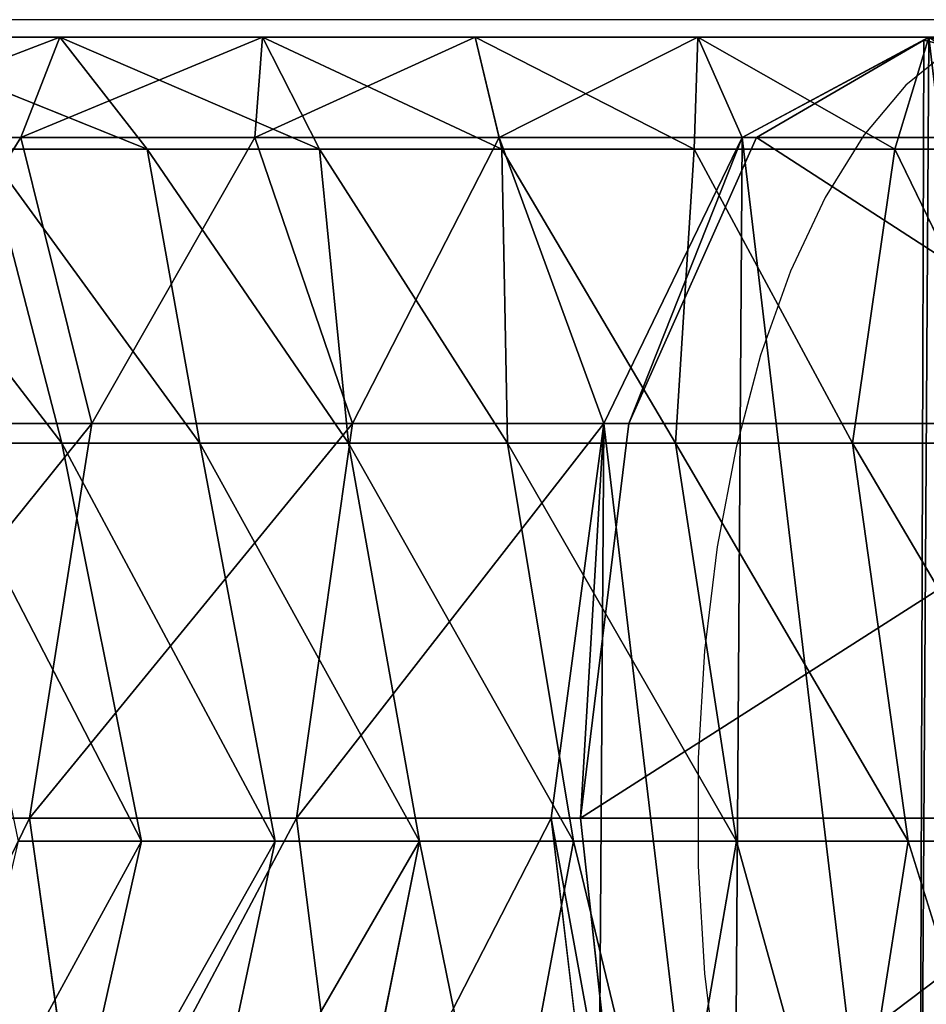
# Model space of a CAD drawing. Units: centimetres. Extents: x -254 to 223, y -174 to 174.
# Drawn here: x -93 to -91, y -1 to 2 of the extents above; entities that cross this region are included whole.
import ezdxf

# ---------------------------------------------------------------- set-up
doc = ezdxf.new("R2010")
doc.units = ezdxf.units.CM
doc.header["$LTSCALE"] = 2.54
doc.layers.get('0').update_dxf_attribs({"true_color": 0xff5454})
doc.layers.add('VP-EQ', color=7, linetype='Continuous', true_color=0x8a3492)

# ---------------------------------------------------------------- blocks, each defined once
blk = doc.blocks.new('Grupuj#5')
at = {"color": 0}
for p, q in [((0.2408, 7.5789, 21.3314), (0.2408, 6.2151, 20.6726)), ((0.2408, 7.5789, 21.3314), (0.2408, 6.2151, 20.6726)), ((0.9261, 5.9092, 21.3058), (0.9261, 7.275, 21.9655)), ((0.9261, 5.9092, 21.3058), (0.9261, 7.275, 21.9655)), ((1.8723, 7.1595, 22.2067), (1.8723, 5.7929, 21.5466)), ((1.8723, 7.1595, 22.2067), (1.8723, 5.7929, 21.5466)), ((0.2683, 7.0389, 18.9673), (0.2683, 6.5468, 18.7035)), ((0.2683, 7.0389, 18.9673), (0.2683, 6.5468, 18.7035)), ((1.9273, 7.0092, 17.9049), (1.9273, 6.5791, 17.6367)), ((1.9273, 7.0092, 17.9049), (1.9273, 6.5791, 17.6367)), ((0.9737, 6.889, 18.1125), (0.2683, 6.5468, 18.7035)), ((0.9737, 6.889, 18.1125), (0.2683, 6.5468, 18.7035)), ((0.9737, 6.889, 18.1125), (0.9737, 6.4455, 17.836)), ((0.9737, 6.889, 18.1125), (0.9737, 6.4455, 17.836)), ((0, 6.6286, 19.8166), (0, 6.0744, 19.5196)), ((0, 6.6286, 19.8166), (0.007, 6.6166, 19.8413)), ((0, 6.6286, 19.8166), (0.007, 6.6166, 19.8413)), ((0, 6.6286, 19.8166), (0, 6.0744, 19.5196)), ((0, 6.6286, 19.8166), (0.007, 6.6166, 19.8413)), ((0.007, 6.6166, 19.8413), (0.2408, 6.1809, 20.6542)), ((0.2408, 6.2151, 20.6726), (0.007, 6.6166, 19.8413)), ((0.2408, 6.2151, 20.6726), (0.007, 6.6166, 19.8413)), ((0.007, 6.6166, 19.8413), (0.2408, 6.1809, 20.6542)), ((0.007, 6.6166, 19.8413), (0.2408, 6.1809, 20.6542)), ((1.9273, 6.5791, 17.6367), (0.9737, 6.4455, 17.836)), ((1.9273, 6.5791, 17.6367), (0.9737, 6.4455, 17.836)), ((2.8735, 6.4303, 17.8588), (1.9273, 6.5791, 17.6367)), ((2.8735, 6.4303, 17.8588), (1.9273, 6.5791, 17.6367)), ((1.9273, 6.5791, 17.6367), (1.9273, 6.1675, 17.341)), ((1.9273, 6.5791, 17.6367), (1.9273, 6.1675, 17.341)), ((0.2683, 6.5468, 18.7035), (0, 6.0744, 19.5196)), ((0.2683, 6.5468, 18.7035), (0, 6.0744, 19.5196)), ((0.2683, 6.5468, 18.7035), (0.2683, 6.0654, 18.4034)), ((0.2683, 6.5468, 18.7035), (0.2683, 6.0654, 18.4034)), ((0.9737, 6.4455, 17.836), (0.2683, 6.0654, 18.4034)), ((0.9737, 6.4455, 17.836), (0.2683, 6.0654, 18.4034)), ((0.9737, 6.4455, 17.836), (0.9737, 6.0212, 17.5311)), ((0.9737, 6.4455, 17.836), (0.9737, 6.0212, 17.5311)), ((0.2408, 6.1809, 20.6542), (0.2408, 6.2151, 20.6726)), ((0.2408, 6.1809, 20.6542), (0.2408, 6.2151, 20.6726)), ((0.9261, 5.9092, 21.3058), (0.2408, 6.2151, 20.6726)), ((0.9261, 5.9092, 21.3058), (0.2408, 6.2151, 20.6726)), ((0.2408, 6.1809, 20.6542), (0.9261, 5.849, 21.2735)), ((0.2408, 6.1809, 20.6542), (0.2408, 5.5983, 20.342)), ((0.2408, 6.1809, 20.6542), (0.9261, 5.849, 21.2735)), ((0.2408, 6.1809, 20.6542), (0.2408, 5.5983, 20.342)), ((0.2408, 6.1809, 20.6542), (0.9261, 5.849, 21.2735)), ((1.9273, 6.1675, 17.341), (0.9737, 6.0212, 17.5311)), ((1.9273, 6.1675, 17.341), (0.9737, 6.0212, 17.5311)), ((2.8735, 6.0044, 17.5529), (1.9273, 6.1675, 17.341)), ((1.9273, 6.1675, 17.341), (1.9273, 5.7761, 17.0189)), ((2.8735, 6.0044, 17.5529), (1.9273, 6.1675, 17.341)), ((1.9273, 6.1675, 17.341), (1.9273, 5.7761, 17.0189)), ((0, 6.0744, 19.5196), (0.2408, 5.5983, 20.342)), ((0, 6.0744, 19.5196), (0, 5.5406, 19.1867)), ((0, 6.0744, 19.5196), (0.2408, 5.5983, 20.342)), ((0, 6.0744, 19.5196), (0, 5.5406, 19.1867)), ((0.2683, 6.0654, 18.4034), (0, 5.5406, 19.1867)), ((0.2683, 6.0654, 18.4034), (0, 5.5406, 19.1867)), ((0.2683, 6.0654, 18.4034), (0.2683, 5.6047, 18.0724)), ((0.2683, 6.0654, 18.4034), (0.2683, 5.6047, 18.0724)), ((0.9737, 6.0212, 17.5311), (0.2683, 5.6047, 18.0724)), ((0.9737, 6.0212, 17.5311), (0.2683, 5.6047, 18.0724)), ((0.9737, 6.0212, 17.5311), (0.9737, 5.6177, 17.1991)), ((0.9737, 6.0212, 17.5311), (0.9737, 5.6177, 17.1991)), ((0.9261, 5.849, 21.2735), (0.9261, 5.9092, 21.3058)), ((0.9261, 5.849, 21.2735), (0.9261, 5.9092, 21.3058)), ((1.8723, 5.7929, 21.5466), (0.9261, 5.9092, 21.3058)), ((1.8723, 5.7929, 21.5466), (0.9261, 5.9092, 21.3058)), ((2.8259, 5.8973, 21.3305), (1.8723, 5.7929, 21.5466)), ((2.8259, 5.8973, 21.3305), (1.8723, 5.7929, 21.5466)), ((0.9261, 5.849, 21.2735), (1.8723, 5.7228, 21.509)), ((0.9261, 5.849, 21.2735), (1.8723, 5.7228, 21.509)), ((0.9261, 5.2461, 20.9504), (0.9261, 5.849, 21.2735)), ((0.9261, 5.2461, 20.9504), (0.9261, 5.849, 21.2735)), ((0.9261, 5.849, 21.2735), (1.8723, 5.7228, 21.509)), ((1.8723, 5.7228, 21.509), (2.8259, 5.836, 21.2977)), ((1.8723, 5.7228, 21.509), (2.8259, 5.836, 21.2977)), ((1.8723, 5.7228, 21.509), (2.8259, 5.836, 21.2977)), ((1.8723, 5.7228, 21.509), (1.8723, 5.7929, 21.5466)), ((1.8723, 5.7228, 21.509), (1.8723, 5.7929, 21.5466)), ((1.9273, 5.7761, 17.0189), (0.9737, 5.6177, 17.1991)), ((1.9273, 5.7761, 17.0189), (0.9737, 5.6177, 17.1991)), ((1.9273, 5.7761, 17.0189), (1.9273, 5.4067, 16.6719)), ((2.8735, 5.5995, 17.2197), (1.9273, 5.7761, 17.0189)), ((1.9273, 5.7761, 17.0189), (1.9273, 5.4067, 16.6719)), ((2.8735, 5.5995, 17.2197), (1.9273, 5.7761, 17.0189)), ((1.8723, 5.7228, 21.509), (1.8723, 5.1121, 21.1817)), ((1.8723, 5.7228, 21.509), (1.8723, 5.1121, 21.1817)), ((0.2683, 5.6047, 18.0724), (0, 5.0298, 18.8197)), ((0.2683, 5.6047, 18.0724), (0, 5.0298, 18.8197)), ((0.2408, 5.5983, 20.342), (0.9261, 5.2461, 20.9504)), ((0.2408, 5.5983, 20.342), (0.2408, 5.0117, 19.9762)), ((0.2408, 5.5983, 20.342), (0.9261, 5.2461, 20.9504)), ((0.2408, 5.5983, 20.342), (0.2408, 5.0117, 19.9762)), ((0.9737, 5.6177, 17.1991), (0.2683, 5.1667, 17.7119)), ((0.9737, 5.6177, 17.1991), (0.2683, 5.1667, 17.7119)), ((0.2683, 5.6047, 18.0724), (0.2683, 5.1667, 17.7119)), ((0.2683, 5.6047, 18.0724), (0.2683, 5.1667, 17.7119)), ((0.9737, 5.6177, 17.1991), (0.9737, 5.2368, 16.8413)), ((0.9737, 5.6177, 17.1991), (0.9737, 5.2368, 16.8413)), ((0, 5.5406, 19.1867), (0.2408, 5.0117, 19.9762)), ((0, 5.5406, 19.1867), (0, 5.0298, 18.8197)), ((0, 5.5406, 19.1867), (0.2408, 5.0117, 19.9762)), ((0, 5.5406, 19.1867), (0, 5.0298, 18.8197)), ((1.9273, 5.4067, 16.6719), (0.9737, 5.2368, 16.8413)), ((1.9273, 5.4067, 16.6719), (0.9737, 5.2368, 16.8413)), ((2.8735, 5.2173, 16.8607), (1.9273, 5.4067, 16.6719)), ((2.8735, 5.2173, 16.8607), (1.9273, 5.4067, 16.6719)), ((1.9273, 5.4067, 16.6719), (1.9273, 5.0607, 16.3015)), ((1.9273, 5.4067, 16.6719), (1.9273, 5.0607, 16.3015)), ((0.9261, 5.2461, 20.9504), (1.8723, 5.1121, 21.1817)), ((0.9261, 4.6204, 20.5602), (0.9261, 5.2461, 20.9504)), ((0.9261, 5.2461, 20.9504), (1.8723, 5.1121, 21.1817)), ((0.9261, 4.6204, 20.5602), (0.9261, 5.2461, 20.9504)), ((0.9737, 5.2368, 16.8413), (0.2683, 4.7532, 17.3236)), ((0.9737, 5.2368, 16.8413), (0.2683, 4.7532, 17.3236)), ((0.9737, 5.2368, 16.8413), (0.9737, 4.8801, 16.4594)), ((0.9737, 5.2368, 16.8413), (0.9737, 4.8801, 16.4594)), ((1.8723, 5.1121, 21.1817), (2.8259, 5.2323, 20.9741)), ((1.8723, 5.1121, 21.1817), (2.8259, 5.2323, 20.9741)), ((0.2683, 5.1667, 17.7119), (0, 4.544, 18.42)), ((0.2683, 5.1667, 17.7119), (0, 4.544, 18.42)), ((0.2683, 5.1667, 17.7119), (0.2683, 4.7532, 17.3236)), ((0.2683, 5.1667, 17.7119), (0.2683, 4.7532, 17.3236)), ((1.8723, 5.1121, 21.1817), (1.8723, 4.4716, 20.7824)), ((1.8723, 5.1121, 21.1817), (1.8723, 4.4716, 20.7824)), ((1.9273, 5.0607, 16.3015), (0.9737, 4.8801, 16.4594)), ((1.9273, 5.0607, 16.3015), (0.9737, 4.8801, 16.4594)), ((2.8735, 4.8594, 16.4775), (1.9273, 5.0607, 16.3015)), ((1.9273, 5.0607, 16.3015), (1.9273, 4.7398, 15.9093)), ((2.8735, 4.8594, 16.4775), (1.9273, 5.0607, 16.3015)), ((1.9273, 5.0607, 16.3015), (1.9273, 4.7398, 15.9093)), ((0, 5.0298, 18.8197), (0.2408, 4.4503, 19.5729)), ((0, 5.0298, 18.8197), (0, 4.544, 18.42)), ((0, 5.0298, 18.8197), (0, 4.544, 18.42)), ((0, 5.0298, 18.8197), (0.2408, 4.4503, 19.5729)), ((0.2408, 5.0117, 19.9762), (0.9261, 4.6204, 20.5602)), ((0.2408, 5.0117, 19.9762), (0.9261, 4.6204, 20.5602)), ((0.2408, 5.0117, 19.9762), (0.2408, 4.4503, 19.5729)), ((0.2408, 5.0117, 19.9762), (0.2408, 4.4503, 19.5729)), ((0.9737, 4.8801, 16.4594), (0.2683, 4.366, 16.909)), ((0.9737, 4.8801, 16.4594), (0.2683, 4.366, 16.909)), ((0.9737, 4.8801, 16.4594), (0.9737, 4.5492, 16.055)), ((0.9737, 4.8801, 16.4594), (0.9737, 4.5492, 16.055)), ((0.2683, 4.7532, 17.3236), (0, 4.0855, 17.9894)), ((0.2683, 4.7532, 17.3236), (0, 4.0855, 17.9894)), ((0.2683, 4.7532, 17.3236), (0.2683, 4.366, 16.909)), ((0.2683, 4.7532, 17.3236), (0.2683, 4.366, 16.909)), ((1.9273, 4.7398, 15.9093), (0.9737, 4.5492, 16.055)), ((1.9273, 4.7398, 15.9093), (0.9737, 4.5492, 16.055)), ((2.8735, 4.5274, 16.0717), (1.9273, 4.7398, 15.9093)), ((2.8735, 4.5274, 16.0717), (1.9273, 4.7398, 15.9093)), ((1.9273, 4.7398, 15.9093), (1.9273, 4.4452, 15.4968)), ((1.9273, 4.7398, 15.9093), (1.9273, 4.4452, 15.4968)), ((0.9261, 4.6204, 20.5602), (1.8723, 4.4716, 20.7824)), ((0.9261, 4.0216, 20.13), (0.9261, 4.6204, 20.5602)), ((0.9261, 4.6204, 20.5602), (1.8723, 4.4716, 20.7824)), ((0.9261, 4.0216, 20.13), (0.9261, 4.6204, 20.5602)), ((1.8723, 4.4716, 20.7824), (2.8259, 4.6051, 20.583)), ((1.8723, 4.4716, 20.7824), (2.8259, 4.6051, 20.583)), ((0, 4.544, 18.42), (0.2408, 3.9165, 19.1336)), ((0, 4.544, 18.42), (0.2408, 3.9165, 19.1336)), ((0, 4.544, 18.42), (0, 4.0855, 17.9894)), ((0, 4.544, 18.42), (0, 4.0855, 17.9894)), ((0.9737, 4.5492, 16.055), (0.2683, 4.0068, 16.4699)), ((0.9737, 4.5492, 16.055), (0.2683, 4.0068, 16.4699)), ((0.9737, 4.5492, 16.055), (0.9737, 4.2455, 15.6298)), ((0.9737, 4.5492, 16.055), (0.9737, 4.2455, 15.6298)), ((1.8723, 4.4716, 20.7824), (1.8723, 3.8586, 20.3419)), ((1.8723, 4.4716, 20.7824), (1.8723, 3.8586, 20.3419)), ((0.2408, 4.4503, 19.5729), (0.2408, 3.9165, 19.1336)), ((0.2408, 4.4503, 19.5729), (0.9261, 4.0216, 20.13)), ((0.2408, 4.4503, 19.5729), (0.2408, 3.9165, 19.1336)), ((0.2408, 4.4503, 19.5729), (0.9261, 4.0216, 20.13))]:
    blk.add_line(p, q, dxfattribs=at)
mesh = blk.add_polyface(dxfattribs=at)
corners = [(0.2408, 7.5789, 21.3314), (0.007, 6.6166, 19.8413), (0.2408, 6.2151, 20.6726), (0, 6.6286, 19.8166), (0, 7.9897, 20.4741)]
mesh.append_faces([[corners[k] for k in face] for face in [(0, 1, 2), (3, 0, 4)]], dxfattribs={"vtx0": -1, "color": 0})
mesh.append_faces([[corners[k] for k in face] for face in [(1, 0, 3)]], dxfattribs={"vtx0": -1, "vtx1": -1, "color": 0})
mesh = blk.add_polyface(dxfattribs=at)
corners = [(0.9261, 7.275, 21.9655), (0.2408, 6.2151, 20.6726), (0.9261, 5.9092, 21.3058), (0.2408, 7.5789, 21.3314)]
mesh.append_faces([[corners[k] for k in face] for face in [(0, 1, 2), (1, 0, 3)]], dxfattribs={"vtx0": -1, "color": 0})
mesh = blk.add_polyface(dxfattribs=at)
corners = [(2.8735, 7.3843, 18.4091), (0.9737, 7.3972, 18.3849), (1.9273, 7.5105, 18.1736), (0.2683, 7.0748, 18.9865), (3.5588, 7.0524, 19.0284), (0, 6.6286, 19.8166), (3.7996, 6.6047, 19.866), (0.007, 6.6166, 19.8413), (0.2408, 6.1809, 20.6542), (3.5313, 6.1585, 20.6961), (0.9261, 5.849, 21.2735), (2.8259, 5.836, 21.2977), (1.8723, 5.7228, 21.509)]
mesh.append_faces([[corners[k] for k in face] for face in [(0, 1, 2), (10, 11, 12)]], dxfattribs={"vtx0": -1, "color": 0})
mesh.append_faces([[corners[k] for k in face] for face in [(1, 0, 3), (3, 4, 5), (5, 6, 7), (7, 6, 8), (8, 9, 10)]], dxfattribs={"vtx0": -1, "vtx1": -1, "color": 0})
mesh.append_faces([[corners[k] for k in face] for face in [(3, 0, 4), (5, 4, 6), (8, 6, 9), (10, 9, 11)]], dxfattribs={"vtx0": -1, "vtx2": -1, "color": 0})
mesh = blk.add_polyface(dxfattribs=at)
corners = [(0.2683, 7.0389, 18.9673), (0.9737, 6.889, 18.1125), (0.2683, 6.5468, 18.7035), (0.9737, 7.336, 18.3521)]
mesh.append_faces([[corners[k] for k in face] for face in [(0, 1, 2), (1, 0, 3)]], dxfattribs={"vtx0": -1, "color": 0})
mesh = blk.add_polyface(dxfattribs=at)
corners = [(1.8723, 5.7929, 21.5466), (0.9261, 7.275, 21.9655), (0.9261, 5.9092, 21.3058), (1.8723, 7.1595, 22.2067)]
mesh.append_faces([[corners[k] for k in face] for face in [(0, 1, 2), (1, 0, 3)]], dxfattribs={"vtx0": -1, "color": 0})
mesh = blk.add_polyface(dxfattribs=at)
corners = [(2.8259, 5.8973, 21.3305), (1.8723, 7.1595, 22.2067), (1.8723, 5.7929, 21.5466), (2.8259, 7.2632, 21.9903)]
mesh.append_faces([[corners[k] for k in face] for face in [(0, 1, 2), (1, 0, 3)]], dxfattribs={"vtx0": -1, "color": 0})
mesh = blk.add_polyface(dxfattribs=at)
corners = [(0, 6.6286, 19.8166), (0.2683, 6.5468, 18.7035), (0, 6.0744, 19.5196), (0.2683, 7.0389, 18.9673), (0.2683, 7.0748, 18.9865)]
mesh.append_faces([[corners[k] for k in face] for face in [(0, 1, 2), (3, 0, 4)]], dxfattribs={"vtx0": -1, "color": 0})
mesh.append_faces([[corners[k] for k in face] for face in [(1, 0, 3)]], dxfattribs={"vtx0": -1, "vtx1": -1, "color": 0})
mesh = blk.add_polyface(dxfattribs=at)
corners = [(1.9273, 7.0092, 17.9049), (0.9737, 6.4455, 17.836), (0.9737, 6.889, 18.1125), (1.9273, 6.5791, 17.6367)]
mesh.append_faces([[corners[k] for k in face] for face in [(0, 1, 2), (1, 0, 3)]], dxfattribs={"vtx0": -1, "color": 0})
mesh = blk.add_polyface(dxfattribs=at)
corners = [(2.8735, 6.8752, 18.1362), (1.9273, 6.5791, 17.6367), (1.9273, 7.0092, 17.9049), (2.8735, 6.4303, 17.8588)]
mesh.append_faces([[corners[k] for k in face] for face in [(0, 1, 2), (1, 0, 3)]], dxfattribs={"vtx0": -1, "color": 0})
mesh = blk.add_polyface(dxfattribs=at)
corners = [(0.2683, 6.5468, 18.7035), (0.9737, 6.4455, 17.836), (0.2683, 6.0654, 18.4034), (0.9737, 6.889, 18.1125)]
mesh.append_faces([[corners[k] for k in face] for face in [(0, 1, 2), (1, 0, 3)]], dxfattribs={"vtx0": -1, "color": 0})
mesh = blk.add_polyface(dxfattribs=at)
corners = [(0.2408, 6.1809, 20.6542), (0, 6.0744, 19.5196), (0.2408, 5.5983, 20.342), (0, 6.6286, 19.8166), (0.007, 6.6166, 19.8413)]
mesh.append_faces([[corners[k] for k in face] for face in [(0, 1, 2), (3, 0, 4)]], dxfattribs={"vtx0": -1, "color": 0})
mesh.append_faces([[corners[k] for k in face] for face in [(1, 0, 3)]], dxfattribs={"vtx0": -1, "vtx1": -1, "color": 0})
mesh = blk.add_polyface(dxfattribs=at)
corners = [(0.007, 6.6166, 19.8413), (0.2408, 6.2151, 20.6726), (0.2408, 6.1809, 20.6542)]
mesh.append_faces([[corners[k] for k in face] for face in [(0, 1, 2)]], dxfattribs={"color": 0})
mesh = blk.add_polyface(dxfattribs=at)
corners = [(1.9273, 6.5791, 17.6367), (0.9737, 6.0212, 17.5311), (0.9737, 6.4455, 17.836), (1.9273, 6.1675, 17.341)]
mesh.append_faces([[corners[k] for k in face] for face in [(0, 1, 2), (1, 0, 3)]], dxfattribs={"vtx0": -1, "color": 0})
mesh = blk.add_polyface(dxfattribs=at)
corners = [(2.8735, 6.4303, 17.8588), (1.9273, 6.1675, 17.341), (1.9273, 6.5791, 17.6367), (2.8735, 6.0044, 17.5529)]
mesh.append_faces([[corners[k] for k in face] for face in [(0, 1, 2), (1, 0, 3)]], dxfattribs={"vtx0": -1, "color": 0})
mesh = blk.add_polyface(dxfattribs=at)
corners = [(0, 6.0744, 19.5196), (0.2683, 6.0654, 18.4034), (0, 5.5406, 19.1867), (0.2683, 6.5468, 18.7035)]
mesh.append_faces([[corners[k] for k in face] for face in [(0, 1, 2), (1, 0, 3)]], dxfattribs={"vtx0": -1, "color": 0})
mesh = blk.add_polyface(dxfattribs=at)
corners = [(0.2683, 6.0654, 18.4034), (0.9737, 6.0212, 17.5311), (0.2683, 5.6047, 18.0724), (0.9737, 6.4455, 17.836)]
mesh.append_faces([[corners[k] for k in face] for face in [(0, 1, 2), (1, 0, 3)]], dxfattribs={"vtx0": -1, "color": 0})
mesh = blk.add_polyface(dxfattribs=at)
corners = [(0.2408, 6.1809, 20.6542), (0.9261, 5.9092, 21.3058), (0.9261, 5.849, 21.2735), (0.2408, 6.2151, 20.6726)]
mesh.append_faces([[corners[k] for k in face] for face in [(0, 1, 2), (1, 0, 3)]], dxfattribs={"vtx0": -1, "color": 0})
mesh = blk.add_polyface(dxfattribs=at)
corners = [(0.9261, 5.849, 21.2735), (0.2408, 5.5983, 20.342), (0.9261, 5.2461, 20.9504), (0.2408, 6.1809, 20.6542)]
mesh.append_faces([[corners[k] for k in face] for face in [(0, 1, 2), (1, 0, 3)]], dxfattribs={"vtx0": -1, "color": 0})
mesh = blk.add_polyface(dxfattribs=at)
corners = [(1.9273, 6.1675, 17.341), (0.9737, 5.6177, 17.1991), (0.9737, 6.0212, 17.5311), (1.9273, 5.7761, 17.0189)]
mesh.append_faces([[corners[k] for k in face] for face in [(0, 1, 2), (1, 0, 3)]], dxfattribs={"vtx0": -1, "color": 0})
mesh = blk.add_polyface(dxfattribs=at)
corners = [(2.8735, 6.0044, 17.5529), (1.9273, 5.7761, 17.0189), (1.9273, 6.1675, 17.341), (2.8735, 5.5995, 17.2197)]
mesh.append_faces([[corners[k] for k in face] for face in [(0, 1, 2), (1, 0, 3)]], dxfattribs={"vtx0": -1, "color": 0})
mesh = blk.add_polyface(dxfattribs=at)
corners = [(0.2408, 5.5983, 20.342), (0, 5.5406, 19.1867), (0.2408, 5.0117, 19.9762), (0, 6.0744, 19.5196)]
mesh.append_faces([[corners[k] for k in face] for face in [(0, 1, 2), (1, 0, 3)]], dxfattribs={"vtx0": -1, "color": 0})
mesh = blk.add_polyface(dxfattribs=at)
corners = [(0, 5.5406, 19.1867), (0.2683, 5.6047, 18.0724), (0, 5.0298, 18.8197), (0.2683, 6.0654, 18.4034)]
mesh.append_faces([[corners[k] for k in face] for face in [(0, 1, 2), (1, 0, 3)]], dxfattribs={"vtx0": -1, "color": 0})
mesh = blk.add_polyface(dxfattribs=at)
corners = [(0.2683, 5.6047, 18.0724), (0.9737, 5.6177, 17.1991), (0.2683, 5.1667, 17.7119), (0.9737, 6.0212, 17.5311)]
mesh.append_faces([[corners[k] for k in face] for face in [(0, 1, 2), (1, 0, 3)]], dxfattribs={"vtx0": -1, "color": 0})
mesh = blk.add_polyface(dxfattribs=at)
corners = [(1.8723, 5.7929, 21.5466), (0.9261, 5.849, 21.2735), (0.9261, 5.9092, 21.3058), (1.8723, 5.7228, 21.509)]
mesh.append_faces([[corners[k] for k in face] for face in [(0, 1, 2), (1, 0, 3)]], dxfattribs={"vtx0": -1, "color": 0})
mesh = blk.add_polyface(dxfattribs=at)
corners = [(2.8259, 5.8973, 21.3305), (1.8723, 5.7228, 21.509), (1.8723, 5.7929, 21.5466), (2.8259, 5.836, 21.2977)]
mesh.append_faces([[corners[k] for k in face] for face in [(0, 1, 2), (1, 0, 3)]], dxfattribs={"vtx0": -1, "color": 0})
mesh = blk.add_polyface(dxfattribs=at)
corners = [(1.8723, 5.1121, 21.1817), (0.9261, 5.849, 21.2735), (0.9261, 5.2461, 20.9504), (1.8723, 5.7228, 21.509)]
mesh.append_faces([[corners[k] for k in face] for face in [(0, 1, 2), (1, 0, 3)]], dxfattribs={"vtx0": -1, "color": 0})
mesh = blk.add_polyface(dxfattribs=at)
corners = [(2.8259, 5.2323, 20.9741), (1.8723, 5.7228, 21.509), (1.8723, 5.1121, 21.1817), (2.8259, 5.836, 21.2977)]
mesh.append_faces([[corners[k] for k in face] for face in [(0, 1, 2), (1, 0, 3)]], dxfattribs={"vtx0": -1, "color": 0})
mesh = blk.add_polyface(dxfattribs=at)
corners = [(1.9273, 5.7761, 17.0189), (0.9737, 5.2368, 16.8413), (0.9737, 5.6177, 17.1991), (1.9273, 5.4067, 16.6719)]
mesh.append_faces([[corners[k] for k in face] for face in [(0, 1, 2), (1, 0, 3)]], dxfattribs={"vtx0": -1, "color": 0})
mesh = blk.add_polyface(dxfattribs=at)
corners = [(2.8735, 5.5995, 17.2197), (1.9273, 5.4067, 16.6719), (1.9273, 5.7761, 17.0189), (2.8735, 5.2173, 16.8607)]
mesh.append_faces([[corners[k] for k in face] for face in [(0, 1, 2), (1, 0, 3)]], dxfattribs={"vtx0": -1, "color": 0})
mesh = blk.add_polyface(dxfattribs=at)
corners = [(0, 5.0298, 18.8197), (0.2683, 5.1667, 17.7119), (0, 4.544, 18.42), (0.2683, 5.6047, 18.0724)]
mesh.append_faces([[corners[k] for k in face] for face in [(0, 1, 2), (1, 0, 3)]], dxfattribs={"vtx0": -1, "color": 0})
mesh = blk.add_polyface(dxfattribs=at)
corners = [(0.9261, 5.2461, 20.9504), (0.2408, 5.0117, 19.9762), (0.9261, 4.6204, 20.5602), (0.2408, 5.5983, 20.342)]
mesh.append_faces([[corners[k] for k in face] for face in [(0, 1, 2), (1, 0, 3)]], dxfattribs={"vtx0": -1, "color": 0})
mesh = blk.add_polyface(dxfattribs=at)
corners = [(0.2683, 5.1667, 17.7119), (0.9737, 5.2368, 16.8413), (0.2683, 4.7532, 17.3236), (0.9737, 5.6177, 17.1991)]
mesh.append_faces([[corners[k] for k in face] for face in [(0, 1, 2), (1, 0, 3)]], dxfattribs={"vtx0": -1, "color": 0})
mesh = blk.add_polyface(dxfattribs=at)
corners = [(0.2408, 5.0117, 19.9762), (0, 5.0298, 18.8197), (0.2408, 4.4503, 19.5729), (0, 5.5406, 19.1867)]
mesh.append_faces([[corners[k] for k in face] for face in [(0, 1, 2), (1, 0, 3)]], dxfattribs={"vtx0": -1, "color": 0})
mesh = blk.add_polyface(dxfattribs=at)
corners = [(0.9737, 4.8801, 16.4594), (1.9273, 5.4067, 16.6719), (1.9273, 5.0607, 16.3015), (0.9737, 5.2368, 16.8413)]
mesh.append_faces([[corners[k] for k in face] for face in [(0, 1, 2), (1, 0, 3)]], dxfattribs={"vtx0": -1, "color": 0})
mesh = blk.add_polyface(dxfattribs=at)
corners = [(1.9273, 5.4067, 16.6719), (2.8735, 4.8594, 16.4775), (1.9273, 5.0607, 16.3015), (2.8735, 5.2173, 16.8607)]
mesh.append_faces([[corners[k] for k in face] for face in [(0, 1, 2), (1, 0, 3)]], dxfattribs={"vtx0": -1, "color": 0})
mesh = blk.add_polyface(dxfattribs=at)
corners = [(1.8723, 4.4716, 20.7824), (0.9261, 5.2461, 20.9504), (0.9261, 4.6204, 20.5602), (1.8723, 5.1121, 21.1817)]
mesh.append_faces([[corners[k] for k in face] for face in [(0, 1, 2), (1, 0, 3)]], dxfattribs={"vtx0": -1, "color": 0})
mesh = blk.add_polyface(dxfattribs=at)
corners = [(0.2683, 4.7532, 17.3236), (0.9737, 4.8801, 16.4594), (0.2683, 4.366, 16.909), (0.9737, 5.2368, 16.8413)]
mesh.append_faces([[corners[k] for k in face] for face in [(0, 1, 2), (1, 0, 3)]], dxfattribs={"vtx0": -1, "color": 0})
mesh = blk.add_polyface(dxfattribs=at)
corners = [(2.8259, 4.6051, 20.583), (1.8723, 5.1121, 21.1817), (1.8723, 4.4716, 20.7824), (2.8259, 5.2323, 20.9741)]
mesh.append_faces([[corners[k] for k in face] for face in [(0, 1, 2), (1, 0, 3)]], dxfattribs={"vtx0": -1, "color": 0})
mesh = blk.add_polyface(dxfattribs=at)
corners = [(0, 4.544, 18.42), (0.2683, 4.7532, 17.3236), (0, 4.0855, 17.9894), (0.2683, 5.1667, 17.7119)]
mesh.append_faces([[corners[k] for k in face] for face in [(0, 1, 2), (1, 0, 3)]], dxfattribs={"vtx0": -1, "color": 0})
mesh = blk.add_polyface(dxfattribs=at)
corners = [(0.9737, 4.5492, 16.055), (1.9273, 5.0607, 16.3015), (1.9273, 4.7398, 15.9093), (0.9737, 4.8801, 16.4594)]
mesh.append_faces([[corners[k] for k in face] for face in [(0, 1, 2), (1, 0, 3)]], dxfattribs={"vtx0": -1, "color": 0})
mesh = blk.add_polyface(dxfattribs=at)
corners = [(1.9273, 5.0607, 16.3015), (2.8735, 4.5274, 16.0717), (1.9273, 4.7398, 15.9093), (2.8735, 4.8594, 16.4775)]
mesh.append_faces([[corners[k] for k in face] for face in [(0, 1, 2), (1, 0, 3)]], dxfattribs={"vtx0": -1, "color": 0})
mesh = blk.add_polyface(dxfattribs=at)
corners = [(0.2408, 4.4503, 19.5729), (0, 4.544, 18.42), (0.2408, 3.9165, 19.1336), (0, 5.0298, 18.8197)]
mesh.append_faces([[corners[k] for k in face] for face in [(0, 1, 2), (1, 0, 3)]], dxfattribs={"vtx0": -1, "color": 0})
mesh = blk.add_polyface(dxfattribs=at)
corners = [(0.9261, 4.6204, 20.5602), (0.2408, 4.4503, 19.5729), (0.9261, 4.0216, 20.13), (0.2408, 5.0117, 19.9762)]
mesh.append_faces([[corners[k] for k in face] for face in [(0, 1, 2), (1, 0, 3)]], dxfattribs={"vtx0": -1, "color": 0})
mesh = blk.add_polyface(dxfattribs=at)
corners = [(0.2683, 4.366, 16.909), (0.9737, 4.5492, 16.055), (0.2683, 4.0068, 16.4699), (0.9737, 4.8801, 16.4594)]
mesh.append_faces([[corners[k] for k in face] for face in [(0, 1, 2), (1, 0, 3)]], dxfattribs={"vtx0": -1, "color": 0})
mesh = blk.add_polyface(dxfattribs=at)
corners = [(0, 4.0855, 17.9894), (0.2683, 4.366, 16.909), (0, 3.6562, 17.5297), (0.2683, 4.7532, 17.3236)]
mesh.append_faces([[corners[k] for k in face] for face in [(0, 1, 2), (1, 0, 3)]], dxfattribs={"vtx0": -1, "color": 0})
mesh = blk.add_polyface(dxfattribs=at)
corners = [(0.9737, 4.2455, 15.6298), (1.9273, 4.7398, 15.9093), (1.9273, 4.4452, 15.4968), (0.9737, 4.5492, 16.055)]
mesh.append_faces([[corners[k] for k in face] for face in [(0, 1, 2), (1, 0, 3)]], dxfattribs={"vtx0": -1, "color": 0})
mesh = blk.add_polyface(dxfattribs=at)
corners = [(1.9273, 4.7398, 15.9093), (2.8735, 4.2226, 15.645), (1.9273, 4.4452, 15.4968), (2.8735, 4.5274, 16.0717)]
mesh.append_faces([[corners[k] for k in face] for face in [(0, 1, 2), (1, 0, 3)]], dxfattribs={"vtx0": -1, "color": 0})
mesh = blk.add_polyface(dxfattribs=at)
corners = [(1.8723, 3.8586, 20.3419), (0.9261, 4.6204, 20.5602), (0.9261, 4.0216, 20.13), (1.8723, 4.4716, 20.7824)]
mesh.append_faces([[corners[k] for k in face] for face in [(0, 1, 2), (1, 0, 3)]], dxfattribs={"vtx0": -1, "color": 0})
mesh = blk.add_polyface(dxfattribs=at)
corners = [(2.8259, 4.0049, 20.1518), (1.8723, 4.4716, 20.7824), (1.8723, 3.8586, 20.3419), (2.8259, 4.6051, 20.583)]
mesh.append_faces([[corners[k] for k in face] for face in [(0, 1, 2), (1, 0, 3)]], dxfattribs={"vtx0": -1, "color": 0})
mesh = blk.add_polyface(dxfattribs=at)
corners = [(0.2408, 3.9165, 19.1336), (0, 4.0855, 17.9894), (0.2408, 3.4126, 18.6604), (0, 4.544, 18.42)]
mesh.append_faces([[corners[k] for k in face] for face in [(0, 1, 2), (1, 0, 3)]], dxfattribs={"vtx0": -1, "color": 0})
mesh = blk.add_polyface(dxfattribs=at)
corners = [(0.2683, 4.0068, 16.4699), (0.9737, 4.2455, 15.6298), (0.2683, 3.6771, 16.0083), (0.9737, 4.5492, 16.055)]
mesh.append_faces([[corners[k] for k in face] for face in [(0, 1, 2), (1, 0, 3)]], dxfattribs={"vtx0": -1, "color": 0})
mesh = blk.add_polyface(dxfattribs=at)
corners = [(0.9261, 4.0216, 20.13), (0.2408, 3.9165, 19.1336), (0.9261, 3.4523, 19.6615), (0.2408, 4.4503, 19.5729)]
mesh.append_faces([[corners[k] for k in face] for face in [(0, 1, 2), (1, 0, 3)]], dxfattribs={"vtx0": -1, "color": 0})
blk = doc.blocks.new('Grupuj#12')
at = {"color": 250, "true_color": 0x434343}
blk.add_blockref('Grupuj#5', (21.4758, 6.012, 0.8282), dxfattribs=at)
blk = doc.blocks.new('Grupuj#13')
at = {"color": 0}
blk.add_blockref('Grupuj#12', (0, 0), dxfattribs=at)
blk = doc.blocks.new('1115')
at = {"color": 7, "linetype": 'Continuous', "lineweight": 25}
blk.add_line((-851.2777, -94.6241), (-839.4437, -94.6241), dxfattribs=at)
at = {"color": 8, "linetype": 'Continuous', "lineweight": 25, "flags": 128}
blk.add_lwpolyline([(-846.6725, -94.5536), (-846.5655, -94.4668), (-846.4647, -94.3475), (-846.372, -94.1979), (-846.289, -94.0209), (-846.2173, -93.8198), (-846.1583, -93.5982), (-846.1131, -93.3604), (-846.0825, -93.1107), (-846.067, -92.8538), (-846.067, -92.5944), (-846.0825, -92.3375), (-846.1131, -92.0878), (-846.1583, -91.85), (-846.2173, -91.6284), (-846.289, -91.4272), (-846.372, -91.2502), (-846.4647, -91.1007), (-846.5655, -90.9814), (-846.6725, -90.8945)], dxfattribs=at)
blk = doc.blocks.new('1115 2d')
at = {"layer": 'VP-EQ', "color": 0}
blk.add_blockref('1115', (1414.9103, -543.3203), dxfattribs=at)

msp = doc.modelspace()

# ---------------------------------------------------------------- block references
at = {"color": 0, "rotation": 270.0000000000484}
msp.add_blockref('Grupuj#13', (-103.6752, 23.0621), dxfattribs=at)
at = {"layer": 'VP-EQ', "color": 0, "rotation": 180}
msp.add_blockref('1115 2d', (477.255, -636.3162), dxfattribs=at)

doc.saveas('drawing.dxf')
